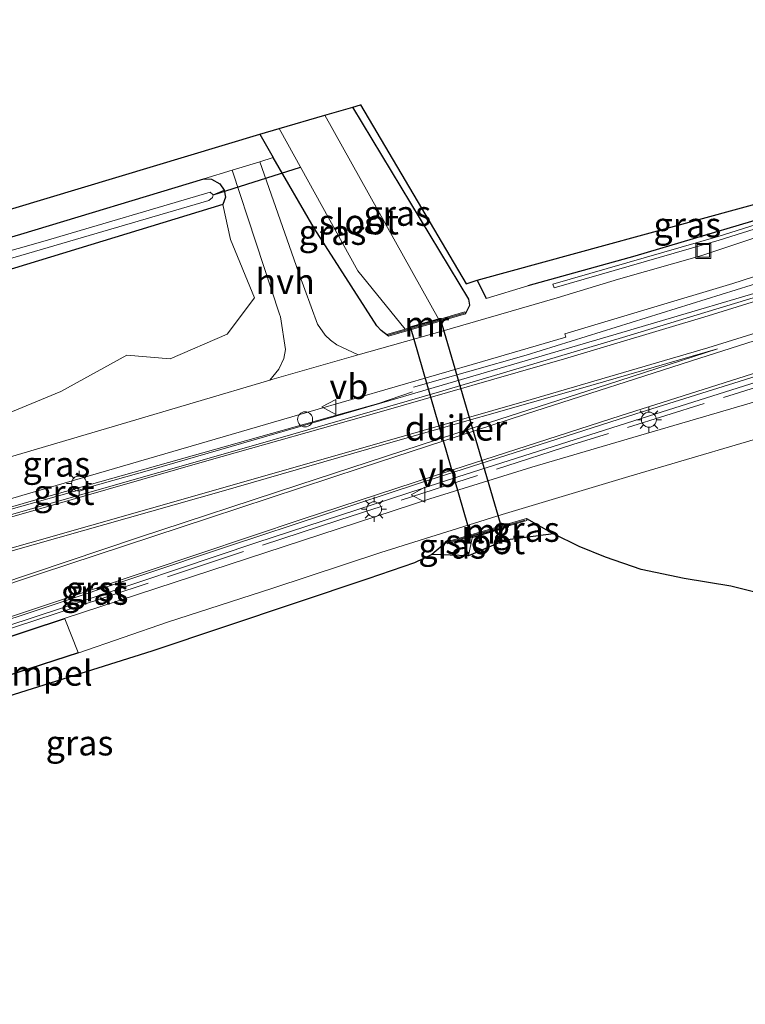
# Model space of a CAD drawing. Units: metres. Extents: x 59997 to 70010, y 406249 to 412501.
# Drawn here: x 61101 to 61173, y 408060 to 408158 of the extents above; entities that cross this region are included whole.
import ezdxf
from ezdxf.enums import TextEntityAlignment as Align

# ---------------------------------------------------------------- set-up
doc = ezdxf.new("R2010")
doc.units = ezdxf.units.M
doc.linetypes.add('IE-TERREINAFSCHEIDING', pattern=[10, 8, -2])
doc.layers.get('0').update_dxf_attribs({"lineweight": 25})
for name, color, linetype, lineweight in [('B-ME-AL-OVERIG-L-B1', 7, 'Continuous', 18), ('B-ME-BV-GELEIDECONSTRUCTIE-GELEIDERAIL-L-B1', 213, 'BV-GELEIDERAIL', 18), ('B-ME-GR-BOMENSTRUIKEN-GV-B6', 93, 'Continuous', 18), ('B-ME-GW-INSTEEKWATERGANG-L-B1', 10, 'Continuous', 25), ('B-ME-IE-GRASLAND-GV-B6', 93, 'Continuous', 18), ('B-ME-IE-GRONDWERKLIJN-GROND_INGERICHT-GV-B6', 253, 'Continuous', 18), ('B-ME-IE-HULPGEOMETRIE-L-B1', 53, 'Continuous', 18), ('B-ME-IE-INRICHTINGSELEMENT-S-B1', 253, 'Continuous', 18), ('B-ME-IE-MEUBILAIR_WEGMEUBILAIR-LICHTMAST-S-B1', 8, 'Continuous', 18), ('B-ME-IE-TERREINAFSCHEIDING-DOORGANG-L-B1', 8, 'IE-TERREINAFSCHEIDING-KUNSTMATIG-OPEN', 18), ('B-ME-IE-TERREINAFSCHEIDING-HAAG-L-B1', 10, 'Continuous', 25), ('B-ME-IE-TERREINAFSCHEIDING-RASTERHEKWERK-L-B1', 8, 'IE-TERREINAFSCHEIDING', 18), ('B-ME-KG-KADASTRAAL-OPNAMEDTMGRENS-L-B1', 10, 'Continuous', 25), ('B-ME-KW-DUIKER-GV-B6', 10, 'Continuous', 25), ('B-ME-KW-DUIKER-L-B1', 10, 'Continuous', 25), ('B-ME-MW-MUUR-GV-B6', 8, 'IE-TERREINAFSCHEIDING-KUNSTMATIG', 18), ('B-ME-OG-WATER-GV-B6', 153, 'Continuous', 18), ('B-ME-VH-DREMPEL-GV-B6', 8, 'Continuous', 18), ('B-ME-VH-VERH_SOORT-BETON-OVERIG-GV-B6', 8, 'IE-TERREINAFSCHEIDING-NATUURLIJK-HOUTWAL', 18), ('B-ME-VH-VERH_SOORT-BITUMEN-GV-B6', 8, 'IE-TERREINAFSCHEIDING-NATUURLIJK-HOUTWAL', 18), ('B-ME-VH-VERH_SOORT-GV-B6', 8, 'Continuous', 18), ('B-ME-VH-VERH_SOORT-HALF_VERHARDING-GV-B6', 8, 'IE-TERREINAFSCHEIDING-NATUURLIJK-HOUTWAL', 18), ('B-ME-VW-DRIP-S-B1', 8, 'Continuous', 18), ('B-ME-VW-MARKERING-STREEP-015-L-B1', 7, 'Continuous', 18), ('B-ME-VW-MEUBILAIR_WEGMEUBILAIR-VERKEERSBORD-S-B1', 8, 'Continuous', 18)]:
    doc.layers.add(name, color=color, linetype=linetype, lineweight=lineweight)
doc.styles.add('NLCS-ISO', font='NLCS-ISO.TTF')
doc.linetypes.add('BV-GELEIDERAIL', pattern='A,10,-3,[108,NLCS.SHX,S=1,R=0,X=0,Y=0],-3', length=16)
doc.linetypes.add('IE-TERREINAFSCHEIDING-KUNSTMATIG', pattern='A,4,[82,NLCS.SHX,S=0.75,R=90,X=0,Y=0],4,-2', length=10)
doc.linetypes.add('IE-TERREINAFSCHEIDING-KUNSTMATIG-OPEN', pattern='A,7,-1.5,[67,NLCS.SHX,S=0.75,R=0,X=0,Y=0],-1.5', length=10)
doc.linetypes.add('IE-TERREINAFSCHEIDING-NATUURLIJK-HOUTWAL', pattern='A,7,-1.5,[67,NLCS.SHX,S=0.75,R=45,X=0,Y=0],-1.5,7,-1.5,[70,NLCS.SHX,S=0.75,R=0,X=0,Y=0],-1.5', length=20)

# ---------------------------------------------------------------- blocks, each defined once
blk = doc.blocks.new('dtb')
blk.add_circle((0, 0), 0.75)
blk = doc.blocks.new('put')
for p, q in [((0.75, 0.75), (-0.75, 0.75)), ((-0.75, 0.75), (-0.75, -0.75)), ((0.75, -0.75), (0.75, 0.75)), ((-0.75, -0.75), (0.75, -0.75))]:
    blk.add_line(p, q)
blk.add_lwpolyline([(-0.625, 0.625), (0.625, 0.625), (0.625, -0.625), (-0.625, -0.625)], close=True)
blk = doc.blocks.new('verkeersbord')
for p, q in [((0, 0.75), (-0.75, -0.625)), ((0.75, -0.625), (0, 0.75)), ((-0.75, -0.625), (0.75, -0.625))]:
    blk.add_line(p, q)
blk = doc.blocks.new('lantaarnpaal')
for p, q in [((0, 0.75), (0, 1.25)), ((-0.75, 0), (-1.25, 0)), ((-0.884, 0.884), (-0.53, 0.53)), ((0.53, 0.53), (0.884, 0.884)), ((0.75, 0), (1.25, 0)), ((-0.53, -0.53), (-0.884, -0.884)), ((0, -0.75), (0, -1.25)), ((0.53, -0.53), (0.884, -0.884))]:
    blk.add_line(p, q)
blk.add_circle((0, 0), 0.75)

msp = doc.modelspace()

# ---------------------------------------------------------------- linework, layer by layer
at = {"layer": 'B-ME-AL-OVERIG-L-B1'}
msp.add_polyline3d([(61140.199, 408121.477, -0.346), (61151.44, 408124.682, -0.371), (61179.872, 408133.521, -0.357), (61189.566, 408136.783, -0.3), (61198.633, 408140.072, -0.378), (61207.662, 408143.565, -0.321), (61216.861, 408147.524, -0.305), (61223.9321, 408150.6853, -0.2688)], dxfattribs=at)
at = {"layer": 'B-ME-BV-GELEIDECONSTRUCTIE-GELEIDERAIL-L-B1'}
msp.add_polyline3d([(61140.1106, 408121.0262, -0.2437), (61136.7402, 408119.8594, 0.4632), (61132.9188, 408118.7973, 0.4505), (61102.1064, 408110.107, 0.4633), (61082.8895, 408104.5471, 0.4752), (61063.6458, 408099.0763, 0.5777), (61009.8914, 408083.4102, 0.5927), (60987.3074, 408076.8538, -0.0392)], dxfattribs=at)
at = {"layer": 'B-ME-GR-BOMENSTRUIKEN-GV-B6'}
msp.add_polyline3d([(61090.84, 408130.441, -0.29), (61121.202, 408139.714, -0.261), (61121.983, 408136.219, -0.099), (61124.378, 408130.385, 0.009), (61121.639, 408126.782, -0.266), (61115.959, 408124.32, -0.508), (61111.638, 408124.681, 0.638), (61105.039, 408121.046, -0.567), (61093.847, 408116.43, 0.132)], dxfattribs=at)
at = {"layer": 'B-ME-GW-INSTEEKWATERGANG-L-B1'}
for p, q in [((61124.88, 408146.711, -0.367), (61126.238, 408144.377, -0.416)), ((61151.469, 408108.385, -0.1), (61154.162, 408106.862, -0.358)), ((61143.524, 408106.072, -0.1), (61142.047, 408104.817, -0.472))]:
    msp.add_line(p, q, dxfattribs=at)
for points in [[(61145.395, 408128.808, -0.55), (61145.828, 408129.666, -0.484), (61145.726, 408130.276, -0.484), (61134.174, 408149.411, -0.598)], [(61137.714, 408126.574, -0.55), (61136.985, 408127.147, -0.522), (61136.569, 408127.591, -0.535), (61130.327, 408137.346, -0.564), (61126.238, 408144.377, -0.416)], [(60927.315, 408085.793, -0.627), (60927.605, 408086.179, -0.581), (60928.598, 408087.232, -0.543), (60931.558, 408087.999, -0.466), (60947.319, 408092.47, -0.4), (60963.895, 408097.35, -0.366), (60982.315, 408102.701, -0.366), (61002.846, 408108.619, -0.484), (61027.919, 408115.81, -0.56), (61052.365, 408122.555, -0.522), (61074.158, 408128.832, -0.581), (61101.067, 408136.756, -0.712), (61119.315, 408142.264, -0.328)], [(61119.315, 408142.264, -0.328), (61120.069, 408142.215, -0.307), (61120.895, 408141.761, -0.303), (61121.346, 408141.112, -0.286), (61121.471, 408140.416, -0.265), (61121.202, 408139.714, -0.261), (61090.84, 408130.441, -0.29), (61039.065, 408115.317, -0.396), (60988.889, 408101.546, -0.413), (60954.41, 408091.434, -0.307), (60931.194, 408085.282, -0.4), (60930.475, 408084.714, -0.4), (60930.146, 408084.025, -0.4), (60930.19, 408081.361, -0.4)]]:
    msp.add_polyline3d(points, dxfattribs=at)
at = {"layer": 'B-ME-IE-GRASLAND-GV-B6'}
for points in [[(61124.885, 408143.964, -0.463), (61126.238, 408144.377, -0.416), (61130.327, 408137.346, -0.564), (61136.569, 408127.591, -0.535), (61136.985, 408127.147, -0.522), (61137.714, 408126.574, -0.55), (61145.395, 408128.808, -0.55), (61145.828, 408129.666, -0.484), (61145.726, 408130.276, -0.484), (61134.174, 408149.411, -0.598), (61134.939, 408149.622, -0.611), (61145.467, 408131.795, -0.661), (61146.556, 408132.142, -0.631), (61147.458, 408130.316, -0.632), (61151.613, 408131.576, -0.619), (61162.27, 408134.539, -0.394), (61173.918, 408138.002, -0.362)], [(61209.722, 408149.964, -0.328), (61209.581, 408150.338, -0.335), (61192.247, 408143.82, -0.411), (61182.288, 408140.196, -0.474), (61170.591, 408136.524, -0.483), (61154.118, 408131.76, -0.597), (61154.229, 408131.376, -0.59), (61170.706, 408136.141, -0.476), (61182.416, 408139.817, -0.467), (61192.386, 408143.445, -0.404), (61209.722, 408149.964, -0.328)], [(61145.395, 408128.808, -0.55), (61145.339, 408129, -0.55), (61142.729, 408128.24, -2.001), (61131.369, 408148.596, -2.001), (61134.174, 408149.411, -0.598), (61145.726, 408130.276, -0.484), (61145.828, 408129.666, -0.484), (61145.395, 408128.808, -0.55)], [(61137.714, 408126.574, -0.55), (61136.985, 408127.147, -0.522), (61136.569, 408127.591, -0.535), (61130.327, 408137.346, -0.564), (61126.238, 408144.377, -0.416), (61124.88, 408146.711, -0.367), (61126.816, 408147.274, -2.001), (61134.664, 408133.099, -2.001), (61139.392, 408127.27, -2.001), (61137.658, 408126.766, -0.55), (61137.714, 408126.574, -0.55)], [(61178.037, 408137.635, -0.345), (61168.966, 408134.616, -0.341), (61160.67, 408132.262, -0.316), (61154.538, 408130.395, -0.37), (61142.848, 408127.009, -0.332), (61134.698, 408124.696, -0.375), (61132.573, 408125.704, -0.387), (61131.924, 408126.171, -0.387), (61131.412, 408126.666, -0.396), (61130.628, 408127.761, -0.442), (61128.734, 408132.956, -0.488), (61124.885, 408143.964, -0.463)], [(61093.847, 408116.43, 0.132), (61105.039, 408121.046, -0.567), (61111.638, 408124.681, 0.638), (61115.959, 408124.32, -0.508), (61121.639, 408126.782, -0.266), (61124.378, 408130.385, 0.009), (61121.983, 408136.219, -0.099), (61121.202, 408139.714, -0.261), (61121.471, 408140.416, -0.265), (61121.346, 408141.112, -0.286), (61120.895, 408141.761, -0.303), (61120.069, 408142.215, -0.307), (61119.315, 408142.264, -0.328), (61122.137, 408143.125, -0.399), (61126.87, 408128.768, -0.458), (61126.959, 408128.498, -0.459), (61127.462, 408125.241, -0.404), (61127.293, 408124.333, -0.387), (61126.778, 408123.28, -0.379), (61125.877, 408122.191, -0.42), (61111.078, 408117.812, -0.354), (61094.148, 408112.828, -0.299)], [(60963.895, 408097.35, -0.366), (60982.315, 408102.701, -0.366), (61002.846, 408108.619, -0.484), (61027.919, 408115.81, -0.56), (61052.365, 408122.555, -0.522), (61074.158, 408128.832, -0.581), (61101.067, 408136.756, -0.712), (61119.315, 408142.264, -0.328), (61120.069, 408142.215, -0.307), (61120.895, 408141.761, -0.303), (61121.346, 408141.112, -0.286)], [(60957.99, 408093.467, -1.078), (60993.635, 408104.094, -1.188), (61023.888, 408112.857, -1.226), (61055.328, 408121.234, -1.226), (61085.563, 408130.078, -1.226), (61119.821, 408140.1, -1.335), (61120.19, 408140.408, -1.335), (61120.234, 408140.664, -1.335), (61121.346, 408141.112, -0.286), (61121.471, 408140.416, -0.265), (61121.202, 408139.714, -0.261), (61090.84, 408130.441, -0.29), (61039.065, 408115.317, -0.396), (60988.889, 408101.546, -0.413), (60954.41, 408091.434, -0.307)], [(61121.346, 408141.112, -0.286), (61120.234, 408140.664, -1.335), (61119.952, 408140.921, -1.335), (61103.491, 408136.074, -1.335), (61068.693, 408126.201, -1.314), (61026.475, 408114.196, -1.31), (60989.731, 408103.419, -1.31), (60955.832, 408093.317, -1.306)], [(61073.662, 408102.505, -0.322), (61101.165, 408110.675, -0.256), (61129.677, 408118.994, -0.373), (61147.081, 408124.059, -0.354), (61155.412, 408126.46, -0.381), (61155.316, 408126.806, -0.405), (61172.059, 408131.81, -0.24), (61180.199, 408134.456, -0.244)], [(61178.7705, 408132.1967, -0.1022), (61160.9861, 408126.9286, -0.1433), (61137.8629, 408120.1519, -0.2138), (61114.1328, 408113.2886, -0.2213), (61093.3487, 408107.4282, -0.2041)], [(61175.726, 408120.442, 0.105), (61171.856, 408119.315, 0.092), (61162.093, 408116.461, 0.08), (61151.999, 408113.513, 0.05), (61141.855, 408110.345, 0.05), (61105.486, 408098.457, -0.033), (61082.627, 408090.916, -0.033), (61068.169, 408086.136, -0.122), (61043.296, 408077.939, -0.143), (61023.694, 408071.441, -0.147), (61003.718, 408064.691, -0.139), (60990.5279, 408059.9566, -0.2354), (60990.2224, 408059.9573, -0.219), (60988.9205, 408063.6295, -0.0787), (61007.8007, 408069.2689, -0.0642), (61029.3539, 408075.575, -0.0111), (61047.4843, 408080.9452, -0.0399), (61066.4306, 408086.7392, -0.0771), (61085.4245, 408092.9855, -0.1046), (61105.3334, 408099.524, -0.0608), (61124.5049, 408105.9513, 0.0143), (61144.6286, 408112.5408, 0.0978), (61163.6433, 408118.5971, 0.1139), (61178.8893, 408123.4282, 0.1847)], [(61083.739, 408087.516, -0.151), (61106.854, 408094.989, -0.164), (61115.679, 408098.053, -0.227), (61126.184, 408101.45, -0.105), (61136.964, 408105.005, -0.206), (61149.049, 408108.804, -0.118), (61161.701, 408112.57, -0.088), (61178.589, 408117.55, 0.004)], [(61174.791, 408100.928, -0.476), (61171.859, 408101.64, -0.531), (61167.213, 408102.407, -0.488), (61162.899, 408103.308, -0.442), (61159.347, 408104.538, -0.4), (61156.725, 408105.591, -0.358), (61154.162, 408106.862, -0.358), (61151.469, 408108.385, -0.1), (61143.524, 408106.072, -0.1), (61142.047, 408104.817, -0.472), (61140.308, 408103.971, -0.472), (61135.657, 408102.37, -0.472), (61114.139, 408095.162, -0.434), (61092.009, 408088.204, -0.278)], [(61154.162, 408106.862, -0.358), (61149.347, 408106.245, -1.976), (61148.69, 408107.368, -1.678), (61151.525, 408108.193, -0.1), (61151.469, 408108.385, -0.1), (61154.162, 408106.862, -0.358)], [(61146.11, 408106.617, -1.976), (61145.713, 408104.671, -1.976), (61142.047, 408104.817, -0.472), (61143.524, 408106.072, -0.1), (61143.58, 408105.88, -0.1), (61146.11, 408106.617, -1.976)]]:
    msp.add_polyline3d(points, dxfattribs=at)
at = {"layer": 'B-ME-IE-GRONDWERKLIJN-GROND_INGERICHT-GV-B6'}
for points in [[(61221.788, 408156.429, -0.351), (61214.692, 408153.002, -0.311), (61209.585, 408150.633, -0.358), (61198.878, 408146.558, -0.396), (61185.588, 408141.801, -0.391), (61173.918, 408138.002, -0.362), (61162.27, 408134.539, -0.394), (61151.613, 408131.576, -0.619), (61147.458, 408130.316, -0.632), (61146.556, 408132.142, -0.631), (61175.722, 408140.127, -0.488), (61205.232, 408150.784, -0.531), (61209.234, 408152.711, -0.273), (61213.524, 408154.426, -0.147), (61221.156, 408158.124, 0.479), (61221.788, 408156.429, -0.351)], [(61126.238, 408144.377, -0.416), (61124.885, 408143.964, -0.463), (61122.137, 408143.125, -0.399), (61119.315, 408142.264, -0.328), (61101.067, 408136.756, -0.712), (61074.158, 408128.832, -0.581), (61052.365, 408122.555, -0.522), (61027.919, 408115.81, -0.56), (61002.846, 408108.619, -0.484), (60982.315, 408102.701, -0.366), (60963.895, 408097.35, -0.366), (60947.319, 408092.47, -0.4), (60931.558, 408087.999, -0.466), (60928.598, 408087.232, -0.543), (60927.605, 408086.179, -0.581), (60927.315, 408085.793, -0.627), (60926.565, 408087.714, -0.573), (60967.958, 408099.761, -0.396), (61001.548, 408109.623, -0.501), (61046.231, 408123.099, -0.598), (61096.465, 408138.174, -0.678), (61124.88, 408146.711, -0.367), (61126.238, 408144.377, -0.416)]]:
    msp.add_polyline3d(points, dxfattribs=at)
at = {"layer": 'B-ME-IE-HULPGEOMETRIE-L-B1'}
msp.add_line((61120.234, 408140.664, -1.335), (61121.346, 408141.112, -0.286), dxfattribs=at)
at = {"layer": 'B-ME-IE-TERREINAFSCHEIDING-DOORGANG-L-B1'}
msp.add_line((61147.458, 408130.316, -0.632), (61151.613, 408131.576, -0.619), dxfattribs=at)
at = {"layer": 'B-ME-IE-TERREINAFSCHEIDING-HAAG-L-B1'}
msp.add_line((61146.556, 408132.142, -0.631), (61147.458, 408130.316, -0.632), dxfattribs=at)
msp.add_polyline3d([(61209.585, 408150.633, -0.358), (61198.878, 408146.558, -0.396), (61185.588, 408141.801, -0.391), (61173.918, 408138.002, -0.362), (61162.27, 408134.539, -0.394), (61151.613, 408131.576, -0.619)], dxfattribs=at)
at = {"layer": 'B-ME-IE-TERREINAFSCHEIDING-RASTERHEKWERK-L-B1'}
for p, q in [((61145.282, 408128.879, -0.219), (61137.8, 408126.703, -0.219)), ((61143.65, 408106.004, 0.071), (61151.405, 408108.262, 0.046))]:
    msp.add_line(p, q, dxfattribs=at)
msp.add_polyline3d([(61178.7471, 408122.8288, 0.7657), (61156.1091, 408115.7712, 0.6332), (61132.7703, 408108.2221, 0.59), (61106.3175, 408099.5018, 0.5225), (61086.2907, 408092.9, 0.527), (61067.9228, 408086.9012, 0.4895), (61049.4607, 408081.1521, 0.4924), (61031.1649, 408075.6609, 0.5179), (61015.4121, 408071.0284, 0.4795), (60990.5095, 408063.5665, 0.5433)], dxfattribs=at)
at = {"layer": 'B-ME-KG-KADASTRAAL-OPNAMEDTMGRENS-L-B1'}
for points in [[(60967.958, 408099.761, -0.396), (61001.548, 408109.623, -0.501), (61046.231, 408123.099, -0.598), (61096.465, 408138.174, -0.678), (61124.88, 408146.711, -0.367), (61126.816, 408147.274, -2.001), (61131.369, 408148.596, -2.001), (61134.174, 408149.411, -0.598), (61134.939, 408149.622, -0.611), (61145.467, 408131.795, -0.661), (61146.556, 408132.142, -0.631), (61175.722, 408140.127, -0.488)], [(61174.791, 408100.928, -0.476), (61171.859, 408101.64, -0.531), (61167.213, 408102.407, -0.488), (61162.899, 408103.308, -0.442), (61159.347, 408104.538, -0.4), (61156.725, 408105.591, -0.358), (61154.162, 408106.862, -0.358), (61149.347, 408106.245, -1.976), (61145.713, 408104.671, -1.976), (61142.047, 408104.817, -0.472), (61140.308, 408103.971, -0.472), (61135.657, 408102.37, -0.472), (61114.139, 408095.162, -0.434), (61092.009, 408088.204, -0.278)]]:
    msp.add_polyline3d(points, dxfattribs=at)
at = {"layer": 'B-ME-KW-DUIKER-GV-B6'}
msp.add_polyline3d([(61149.006, 408107.359, -1.828), (61145.994, 408106.471, -1.179), (61139.903, 408127.506, -1.56), (61142.8804, 408128.3379, -0.0149), (61149.006, 408107.359, -1.828)], dxfattribs=at)
at = {"layer": 'B-ME-KW-DUIKER-L-B1'}
msp.add_line((61120.234, 408140.664, -1.335), (61128.949, 408143.421, -2.001), dxfattribs=at)
at = {"layer": 'B-ME-MW-MUUR-GV-B6'}
for points in [[(61145.395, 408128.808, -0.55), (61137.714, 408126.574, -0.55), (61137.658, 408126.766, -0.55), (61139.392, 408127.27, -2.001), (61142.729, 408128.24, -2.001), (61145.339, 408129, -0.55), (61145.395, 408128.808, -0.55)], [(61146.11, 408106.617, -1.976), (61143.58, 408105.88, -0.1), (61143.524, 408106.072, -0.1), (61151.469, 408108.385, -0.1), (61151.525, 408108.193, -0.1), (61148.69, 408107.368, -1.678), (61146.11, 408106.617, -1.976)]]:
    msp.add_polyline3d(points, dxfattribs=at)
at = {"layer": 'B-ME-OG-WATER-GV-B6'}
for points in [[(61142.729, 408128.24, -2.001), (61139.392, 408127.27, -2.001), (61134.664, 408133.099, -2.001), (61126.816, 408147.274, -2.001), (61131.369, 408148.596, -2.001), (61142.729, 408128.24, -2.001)], [(60955.832, 408093.317, -1.306), (60989.731, 408103.419, -1.31), (61026.475, 408114.196, -1.31), (61068.693, 408126.201, -1.314), (61103.491, 408136.074, -1.335), (61119.952, 408140.921, -1.335), (61120.234, 408140.664, -1.335), (61120.19, 408140.408, -1.335), (61119.821, 408140.1, -1.335), (61085.563, 408130.078, -1.226), (61055.328, 408121.234, -1.226), (61023.888, 408112.857, -1.226), (60993.635, 408104.094, -1.188), (60957.99, 408093.467, -1.078)], [(61149.347, 408106.245, -1.976), (61145.713, 408104.671, -1.976), (61146.11, 408106.617, -1.976), (61148.69, 408107.368, -1.678), (61149.347, 408106.245, -1.976)]]:
    msp.add_polyline3d(points, dxfattribs=at)
at = {"layer": 'B-ME-VH-DREMPEL-GV-B6'}
msp.add_polyline3d([(61106.788, 408095.02, -0.164), (61083.771, 408087.579, -0.151), (61082.69, 408090.884, -0.033), (61105.457, 408098.395, -0.033), (61106.788, 408095.02, -0.164)], dxfattribs=at)
at = {"layer": 'B-ME-VH-VERH_SOORT-BETON-OVERIG-GV-B6'}
msp.add_polyline3d([(61170.706, 408136.141, -0.476), (61154.229, 408131.376, -0.59), (61154.118, 408131.76, -0.597), (61170.591, 408136.524, -0.483), (61182.288, 408140.196, -0.474), (61192.247, 408143.82, -0.411), (61209.581, 408150.338, -0.335), (61209.722, 408149.964, -0.328), (61192.386, 408143.445, -0.404), (61182.416, 408139.817, -0.467), (61170.706, 408136.141, -0.476)], dxfattribs=at)
at = {"layer": 'B-ME-VH-VERH_SOORT-BITUMEN-GV-B6'}
for points in [[(61094.148, 408112.828, -0.299), (61111.078, 408117.812, -0.354), (61125.877, 408122.191, -0.42), (61126.074, 408122.249, -0.421), (61134.698, 408124.696, -0.375), (61142.848, 408127.009, -0.332), (61154.538, 408130.395, -0.37), (61160.67, 408132.262, -0.316), (61168.966, 408134.616, -0.341), (61178.037, 408137.635, -0.345)], [(61180.199, 408134.456, -0.244), (61172.059, 408131.81, -0.24), (61155.316, 408126.806, -0.405), (61155.412, 408126.46, -0.381), (61147.081, 408124.059, -0.354), (61129.677, 408118.994, -0.373), (61101.165, 408110.675, -0.256), (61073.662, 408102.505, -0.322)], [(61087.3959, 408105.1776, -0.1898), (61104.9321, 408110.1561, -0.1407), (61124.7154, 408115.7947, -0.1836), (61142.8199, 408121.0202, -0.1197), (61161.0557, 408126.4422, -0.1359), (61178.9179, 408131.8491, -0.0571)], [(61178.7191, 408123.9567, 0.1794), (61162.3966, 408118.8389, 0.1279), (61140.818, 408111.9192, 0.0718), (61121.8851, 408105.6701, 0.0193), (61103.6925, 408099.5809, 0.0295), (61084.0219, 408093.0811, -0.0373)], [(61082.627, 408090.916, -0.033), (61105.486, 408098.457, -0.033), (61141.855, 408110.345, 0.05), (61151.999, 408113.513, 0.05), (61162.093, 408116.461, 0.08), (61171.856, 408119.315, 0.092), (61175.726, 408120.442, 0.105)], [(61178.589, 408117.55, 0.004), (61161.701, 408112.57, -0.088), (61149.049, 408108.804, -0.118), (61136.964, 408105.005, -0.206), (61126.184, 408101.45, -0.105), (61115.679, 408098.053, -0.227), (61106.854, 408094.989, -0.164), (61083.739, 408087.516, -0.151)]]:
    msp.add_polyline3d(points, dxfattribs=at)
at = {"layer": 'B-ME-VH-VERH_SOORT-GV-B6'}
for points in [[(61178.9179, 408131.8491, -0.0571), (61161.0557, 408126.4422, -0.1359), (61142.8199, 408121.0202, -0.1197), (61124.7154, 408115.7947, -0.1836), (61104.9321, 408110.1561, -0.1407), (61087.3959, 408105.1776, -0.1898), (61069.6777, 408100.0473, -0.1246), (61051.3215, 408094.8007, -0.1154), (61032.0716, 408089.2572, -0.0679), (61013.8225, 408083.8794, -0.0847), (60994.6839, 408078.1678, -0.0915), (60985.271, 408075.3638, -0.0732), (60985.1084, 408075.9226, -0.1285), (60997.5075, 408079.62, -0.1288), (61016.4249, 408085.1885, -0.1283), (61032.8442, 408090.0835, -0.1148), (61050.969, 408095.307, -0.1144), (61071.5377, 408101.1783, -0.1686), (61093.3487, 408107.4282, -0.2041), (61114.1328, 408113.2886, -0.2213), (61137.8629, 408120.1519, -0.2138), (61160.9861, 408126.9286, -0.1433), (61178.7705, 408132.1967, -0.1022)], [(61178.8893, 408123.4282, 0.1847), (61163.6433, 408118.5971, 0.1139), (61144.6286, 408112.5408, 0.0978), (61124.5049, 408105.9513, 0.0143), (61105.3334, 408099.524, -0.0608), (61085.4245, 408092.9855, -0.1046), (61066.4306, 408086.7392, -0.0771), (61047.4843, 408080.9452, -0.0399), (61029.3539, 408075.575, -0.0111), (61007.8007, 408069.2689, -0.0642), (60988.9205, 408063.6295, -0.0787), (60988.7681, 408064.1387, -0.0343), (60989.9972, 408064.5668, -0.0343), (61008.3072, 408070.0271, -0.0572), (61025.051, 408074.8892, -0.0244), (61043.9298, 408080.5535, -0.0373), (61062.3825, 408086.1046, -0.0345), (61084.0219, 408093.0811, -0.0373), (61103.6925, 408099.5809, 0.0295), (61121.8851, 408105.6701, 0.0193), (61140.818, 408111.9192, 0.0718), (61162.3966, 408118.8389, 0.1279), (61178.7191, 408123.9567, 0.1794)]]:
    msp.add_polyline3d(points, dxfattribs=at)
at = {"layer": 'B-ME-VH-VERH_SOORT-HALF_VERHARDING-GV-B6'}
msp.add_polyline3d([(61134.698, 408124.696, -0.375), (61126.074, 408122.249, -0.421), (61125.877, 408122.191, -0.42), (61126.778, 408123.28, -0.379), (61127.293, 408124.333, -0.387), (61127.462, 408125.241, -0.404), (61126.959, 408128.498, -0.459), (61126.87, 408128.768, -0.458), (61122.137, 408143.125, -0.399), (61124.885, 408143.964, -0.463), (61128.734, 408132.956, -0.488), (61130.628, 408127.761, -0.442), (61131.412, 408126.666, -0.396), (61131.924, 408126.171, -0.387), (61132.573, 408125.704, -0.387), (61134.698, 408124.696, -0.375)], dxfattribs=at)
at = {"layer": 'B-ME-VW-MARKERING-STREEP-015-L-B1'}
for points in [[(60985.6199, 408075.209, -0.0945), (60993.4247, 408077.5453, -0.1018), (61015.7525, 408084.2129, -0.1217), (61031.9905, 408089.0346, -0.1295), (61048.6022, 408093.8835, -0.1724), (61066.0407, 408098.8672, -0.207), (61082.1093, 408103.4441, -0.2132), (61099.4562, 408108.3629, -0.204), (61119.8484, 408114.2103, -0.2713), (61136.5715, 408118.9427, -0.1748), (61155.2706, 408124.2952, -0.2033), (61169.5989, 408128.5833, -0.1799), (61175.381, 408130.4034, -0.0932)], [(60987.3156, 408069.1904, 0.0867), (60996.8725, 408072.0701, 0.0911), (61014.8175, 408077.4521, 0.0906), (61037.6427, 408084.2448, 0.1084), (61056.8563, 408090.0234, 0.0649), (61059.96, 408091.029, 0.0602), (61062.0711, 408091.7587, 0.0579), (61080.6575, 408099.3391, -0.0726), (61084.3048, 408100.7848, -0.0549), (61087.6326, 408101.9231, -0.0992), (61095.9819, 408104.2732, -0.0865), (61113.8735, 408109.3694, -0.0643), (61133.0842, 408114.839, -0.0482), (61151.9614, 408120.2447, -0.0221), (61169.564, 408125.3928, 0.0191), (61176.3111, 408127.5052, 0.0501)], [(60987.6959, 408067.7668, 0.0647), (61004.252, 408072.4056, 0.0241), (61021.8385, 408077.3688, 0.0133), (61038.8464, 408082.2932, 0.0164), (61056.5759, 408087.7827, -0.0015), (61073.6173, 408093.1645, -0.0113), (61084.7203, 408096.7133, -0.0559), (61091.5413, 408099.0099, -0.0619), (61097.5354, 408101.0684, -0.0142), (61103.0157, 408102.8953, 0.0449), (61119.8756, 408108.4603, 0.0627), (61134.9959, 408113.4423, 0.0418), (61151.3765, 408118.8047, 0.0426), (61168.7712, 408124.3869, 0.0394), (61176.4893, 408126.8312, 0.0604)], [(61098.7305, 408101.7812, -0.0215), (61112.8083, 408106.4959, -0.0524), (61128.7822, 408111.761, -0.0323), (61147.7975, 408117.9727, -0.0164), (61159.5748, 408121.7542, -0.006), (61170.5406, 408125.3172, 0.0327), (61156.6421, 408121.2968, -0.027), (61137.2664, 408115.7665, -0.1082), (61121.0463, 408111.0874, -0.0703), (61097.804, 408104.5026, -0.0908)], [(60988.6744, 408064.8703, -0.0243), (61006.423, 408069.7985, -0.0612), (61024.6661, 408075.0061, -0.0211), (61041.2944, 408079.8786, -0.0416), (61059.0779, 408085.3221, -0.0468), (61073.9536, 408090.0337, -0.0681), (61090.851, 408095.5206, -0.1062), (61108.4979, 408101.3973, -0.0258), (61129.1133, 408108.3222, 0.028), (61144.1511, 408113.2558, 0.0865), (61160.922, 408118.6701, 0.1073), (61177.3815, 408123.8841, 0.1244)]]:
    msp.add_polyline3d(points, dxfattribs=at)

# ---------------------------------------------------------------- block references
at = {"layer": 'B-ME-IE-INRICHTINGSELEMENT-S-B1', "rotation": 90}
msp.add_blockref('put', (61169.1124, 408135.0724, -0.481), dxfattribs=at)
at = {"layer": 'B-ME-IE-MEUBILAIR_WEGMEUBILAIR-LICHTMAST-S-B1', "rotation": 90}
for p in [(61163.687, 408118.246, 0.1), (61106.867, 408111.879, -0.315), (61136.282, 408109.309, -0.16)]:
    msp.add_blockref('lantaarnpaal', p, dxfattribs=at)
at = {"layer": 'B-ME-VW-DRIP-S-B1', "rotation": 90}
msp.add_blockref('dtb', (61129.41, 408118.276, -0.364), dxfattribs=at)
at = {"layer": 'B-ME-VW-MEUBILAIR_WEGMEUBILAIR-VERKEERSBORD-S-B1', "rotation": 90}
for p in [(61131.83, 408119.517, -0.373), (61140.7266, 408110.7583, -0.0041)]:
    msp.add_blockref('verkeersbord', p, dxfattribs=at)

# ---------------------------------------------------------------- texts
at = {"layer": 'B-ME-IE-GRASLAND-GV-B6', "ltscale": 0.2, "style": 'NLCS-ISO'}
for p in [(61138.5985, 408138.8255), (61167.517, 408137.6645), (61132.136, 408136.924), (61104.6083, 408113.8133), (61151.426, 408107.315), (61144.0785, 408105.644), (61108.4182, 408101.0402), (61106.9161, 408086.0185)]:
    msp.add_text('gras', height=2.5, dxfattribs=at).set_placement(p, align=Align.MIDDLE_CENTER)
at = {"layer": 'B-ME-KW-DUIKER-GV-B6', "ltscale": 0.2, "style": 'NLCS-ISO'}
msp.add_text('duiker', height=2.5, dxfattribs=at).set_placement((61144.4475, 408117.4079), align=Align.MIDDLE_CENTER)
at = {"layer": 'B-ME-MW-MUUR-GV-B6', "ltscale": 0.2, "style": 'NLCS-ISO'}
for p in [(61141.5266, 408127.7868), (61147.5245, 408107.1326)]:
    msp.add_text('mr', height=2.5, dxfattribs=at).set_placement(p, align=Align.MIDDLE_CENTER)
at = {"layer": 'B-ME-OG-WATER-GV-B6', "ltscale": 0.2, "style": 'NLCS-ISO'}
for p in [(61134.7649, 408137.964), (61147.3662, 408106.0868)]:
    msp.add_text('sloot', height=2.5, dxfattribs=at).set_placement(p, align=Align.MIDDLE_CENTER)
at = {"layer": 'B-ME-VH-DREMPEL-GV-B6', "ltscale": 0.2, "style": 'NLCS-ISO'}
msp.add_text('verkeersdrempel', height=2.5, dxfattribs=at).set_placement((61094.7101, 408092.9732), align=Align.MIDDLE_CENTER)
at = {"layer": 'B-ME-VH-VERH_SOORT-GV-B6', "ltscale": 0.2, "style": 'NLCS-ISO'}
for p in [(61105.3477, 408110.9978), (61108.5874, 408101.3942)]:
    msp.add_text('grst', height=2.5, dxfattribs=at).set_placement(p, align=Align.MIDDLE_CENTER)
at = {"layer": 'B-ME-VH-VERH_SOORT-HALF_VERHARDING-GV-B6', "ltscale": 0.2, "style": 'NLCS-ISO'}
msp.add_text('hvh', height=2.5, dxfattribs=at).set_placement((61127.4172, 408132.0379), align=Align.MIDDLE_CENTER)
at = {"layer": 'B-ME-VW-MEUBILAIR_WEGMEUBILAIR-VERKEERSBORD-S-B1', "ltscale": 0.2, "style": 'NLCS-ISO'}
for p in [(61131.83, 408119.517, -0.373), (61140.7266, 408110.7583, -0.0041)]:
    msp.add_text('vb', height=2.5, dxfattribs=at).set_placement(p, align=Align.BOTTOM_LEFT)

doc.saveas('drawing.dxf')
